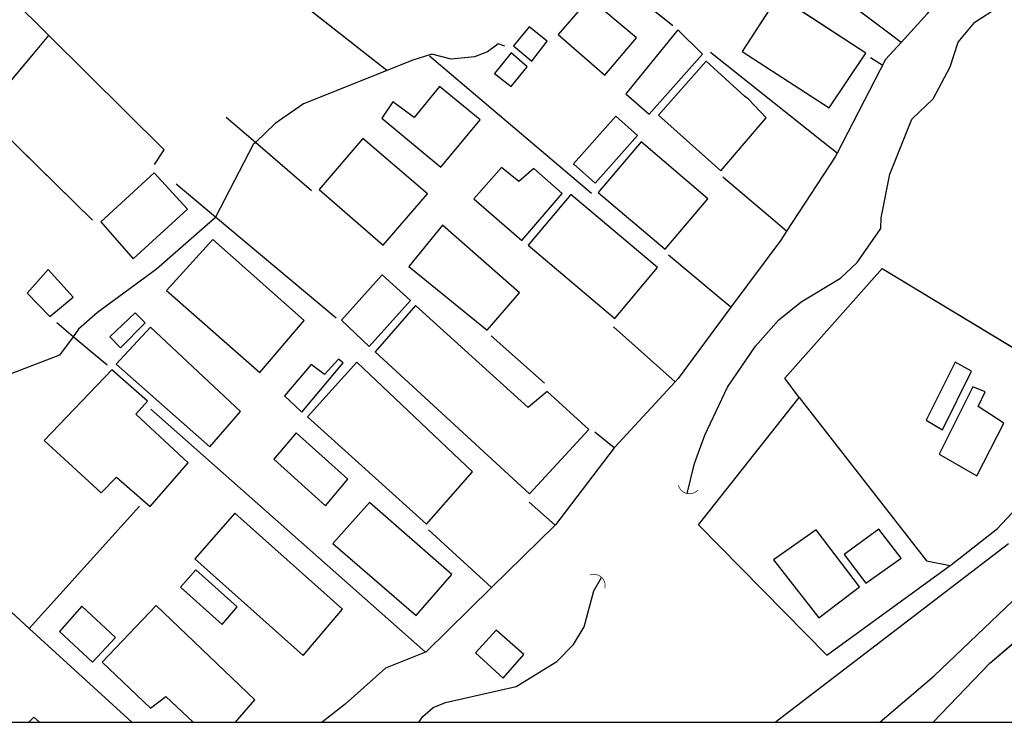
# Model space of a CAD drawing. Units: millimetres. Extents: x 185443 to 185758, y 1676198 to 1676622.
# Drawn here: x 185647 to 185719, y 1676252 to 1676303 of the extents above; entities that cross this region are included whole.
import ezdxf

# ---------------------------------------------------------------- set-up
doc = ezdxf.new("R2010")
doc.units = ezdxf.units.MM
doc.header["$LTSCALE"] = 5
for name, color, linetype in [('T-TEXTP', 7, 'Continuous'), ('V-BUEIRO', 5, 'Continuous'), ('V-EDIFICACAO', 7, 'Continuous'), ('V-LOTE', 1, 'Continuous'), ('V-QUADRA', 7, 'Continuous'), ('V-TALVEGUE', 4, 'Continuous')]:
    doc.layers.add(name, color=color, linetype=linetype)

# ---------------------------------------------------------------- blocks, each defined once
blk = doc.blocks.new('305')
at = {"color": 0, "linetype": 'ByBlock', "lineweight": -2, "const_width": 0.05}
blk.add_lwpolyline([(0.731, 0.387, 0.60863), (-0.733, 0.38)], format="xyb", dxfattribs=at)

msp = doc.modelspace()

# ---------------------------------------------------------------- linework, layer by layer
at = {"color": 0, "linetype": 'ByBlock', "lineweight": -2, "const_width": 0.05}
for points in [[(185695.0275, 1676269.1717, 0.6086299), (185696.4493, 1676268.8243)], [(185689.6551, 1676261.6524, 0.6086299), (185688.5459, 1676262.6074)]]:
    msp.add_lwpolyline(points, format="xyb", dxfattribs=at)
at = {"layer": 'T-TEXTP'}
msp.add_line((185620.4322, 1676251.8611), (185743.7464, 1676251.8611), dxfattribs=at)
at = {"layer": 'V-EDIFICACAO'}
for p, q in [((185702.31, 1676304.89), (185699.67, 1676300.82)), ((185708.71, 1676300.71), (185702.31, 1676304.89)), ((185688.53, 1676304.72), (185686.25, 1676302.08)), ((185691.96, 1676301.83), (185688.53, 1676304.72)), ((185684.14, 1676302.63), (185682.98, 1676301.23)), ((185685.46, 1676301.59), (185684.14, 1676302.63)), ((185684.14, 1676302.63), (185684.14, 1676302.63)), ((185686.25, 1676302.08), (185689.65, 1676299.09)), ((185694.98, 1676302.4), (185691.2, 1676297.74)), ((185696.79, 1676300.63), (185694.98, 1676302.4)), ((185682.98, 1676301.23), (185684.33, 1676300.13)), ((185684.33, 1676300.13), (185685.46, 1676301.59)), ((185689.65, 1676299.09), (185691.96, 1676301.83)), ((185682.83, 1676300.72), (185681.6, 1676299.21)), ((185684, 1676299.71), (185682.83, 1676300.72)), ((185692.89, 1676296.25), (185696.79, 1676300.63)), ((185699.67, 1676300.82), (185706.03, 1676296.72)), ((185706.03, 1676296.72), (185708.71, 1676300.71)), ((185697.06, 1676300.12), (185693.57, 1676296.18)), ((185699.85, 1676297.56), (185697.06, 1676300.12)), ((185697.06, 1676300.12), (185697.06, 1676300.12)), ((185681.6, 1676299.21), (185682.81, 1676298.27)), ((185681.6, 1676299.21), (185681.6, 1676299.21)), ((185682.81, 1676298.27), (185684, 1676299.71)), ((185677.59, 1676298.28), (185675.75, 1676296)), ((185680.55, 1676295.84), (185677.59, 1676298.28)), ((185677.59, 1676298.28), (185677.59, 1676298.28)), ((185691.2, 1676297.74), (185692.89, 1676296.25)), ((185691.2, 1676297.74), (185691.2, 1676297.74)), ((185700.13, 1676297.36), (185699.85, 1676297.56)), ((185674.19, 1676297.15), (185673.37, 1676295.95)), ((185675.75, 1676296), (185674.19, 1676297.15)), ((185701.43, 1676295.99), (185700.13, 1676297.36)), ((185700.13, 1676297.36), (185700.13, 1676297.36)), ((185693.57, 1676296.18), (185698.13, 1676292.12)), ((185673.37, 1676295.95), (185677.7, 1676292.38)), ((185677.7, 1676292.38), (185680.55, 1676295.84)), ((185690.46, 1676296.11), (185687.37, 1676292.64)), ((185692.05, 1676294.69), (185690.46, 1676296.11)), ((185698.13, 1676292.12), (185701.43, 1676295.99)), ((185688.96, 1676291.21), (185692.05, 1676294.69)), ((185672, 1676294.48), (185668.81, 1676290.75)), ((185676.72, 1676290.45), (185672, 1676294.48)), ((185672, 1676294.48), (185672, 1676294.48)), ((185692.32, 1676294.24), (185689.17, 1676290.53)), ((185697.17, 1676290.08), (185692.32, 1676294.24)), ((185692.32, 1676294.24), (185692.32, 1676294.24)), ((185687.37, 1676292.64), (185688.96, 1676291.21)), ((185687.37, 1676292.64), (185687.37, 1676292.64)), ((185656.77, 1676291.98), (185652.88, 1676288.39)), ((185659.2, 1676289.33), (185656.77, 1676291.98)), ((185682.11, 1676292.37), (185680.09, 1676290.08)), ((185683.37, 1676291.34), (185682.11, 1676292.37)), ((185684.47, 1676292.28), (185683.37, 1676291.34)), ((185686.54, 1676290.46), (185684.47, 1676292.28)), ((185683.37, 1676291.34), (185683.37, 1676291.34)), ((185668.81, 1676290.75), (185673.47, 1676286.69)), ((185673.47, 1676286.69), (185676.72, 1676290.45)), ((185683.59, 1676287.04), (185686.54, 1676290.46)), ((185687.18, 1676290.39), (185684.05, 1676286.69)), ((185693.51, 1676285.05), (185687.18, 1676290.39)), ((185687.18, 1676290.39), (185687.18, 1676290.39)), ((185689.17, 1676290.53), (185694.07, 1676286.39)), ((185680.09, 1676290.08), (185683.59, 1676287.04)), ((185694.07, 1676286.39), (185697.17, 1676290.08)), ((185655.24, 1676285.7), (185659.2, 1676289.33)), ((185652.88, 1676288.39), (185655.24, 1676285.7)), ((185652.88, 1676288.39), (185652.88, 1676288.39)), ((185677.8, 1676288.14), (185675.35, 1676285.14)), ((185683.44, 1676283.2), (185677.8, 1676288.14)), ((185677.8, 1676288.14), (185677.8, 1676288.14)), ((185661.05, 1676287.11), (185657.66, 1676283.37)), ((185667.71, 1676281.2), (185661.05, 1676287.11)), ((185684.05, 1676286.69), (185690.38, 1676281.35)), ((185649.04, 1676284.92), (185647.5, 1676283.18)), ((185650.85, 1676282.9), (185649.04, 1676284.92)), ((185675.35, 1676285.14), (185681.07, 1676280.49)), ((185690.38, 1676281.35), (185693.51, 1676285.05)), ((185673.41, 1676284.53), (185670.45, 1676281.21)), ((185675.47, 1676282.65), (185673.41, 1676284.53)), ((185657.66, 1676283.37), (185664.48, 1676277.39)), ((185657.66, 1676283.37), (185657.66, 1676283.37)), ((185681.07, 1676280.49), (185683.44, 1676283.2)), ((185647.5, 1676283.18), (185649.16, 1676281.48)), ((185647.5, 1676283.18), (185647.5, 1676283.18)), ((185649.16, 1676281.48), (185650.85, 1676282.9)), ((185672.46, 1676279.29), (185675.47, 1676282.65)), ((185655.38, 1676281.76), (185653.53, 1676280)), ((185656.1, 1676281.02), (185655.38, 1676281.76)), ((185655.38, 1676281.76), (185655.38, 1676281.76)), ((185675.84, 1676282.29), (185672.9, 1676278.91)), ((185684.07, 1676274.85), (185675.84, 1676282.29)), ((185675.84, 1676282.29), (185675.84, 1676282.29)), ((185664.48, 1676277.39), (185667.71, 1676281.2)), ((185670.45, 1676281.21), (185672.46, 1676279.29)), ((185670.45, 1676281.21), (185670.45, 1676281.21)), ((185656.5, 1676280.7), (185654, 1676278)), ((185654.32, 1676279.2), (185656.1, 1676281.02)), ((185663.07, 1676274.56), (185656.5, 1676280.7)), ((185656.5, 1676280.7), (185656.5, 1676280.7)), ((185653.53, 1676280), (185654.32, 1676279.2)), ((185672.9, 1676278.91), (185684.17, 1676268.53)), ((185671.55, 1676278.16), (185667.95, 1676274.15)), ((185670.23, 1676278.37), (185669.19, 1676277.26)), ((185670.57, 1676278.11), (185670.23, 1676278.37)), ((185679.99, 1676270.15), (185671.55, 1676278.16)), ((185715.22, 1676278.16), (185713.11, 1676273.92)), ((185716.42, 1676277.5), (185715.22, 1676278.16)), ((185653.67, 1676277.59), (185648.75, 1676272.44)), ((185656.27, 1676275.31), (185653.67, 1676277.59)), ((185653.67, 1676277.59), (185653.67, 1676277.59)), ((185654, 1676278), (185660.84, 1676271.97)), ((185668.22, 1676277.99), (185666.27, 1676275.7)), ((185667.55, 1676274.51), (185670.57, 1676278.11)), ((185669.19, 1676277.26), (185668.22, 1676277.99)), ((185714.29, 1676273.22), (185716.42, 1676277.5)), ((185685.45, 1676276.01), (185684.07, 1676274.85)), ((185688.48, 1676273.23), (185685.45, 1676276.01)), ((185716.51, 1676276.35), (185714.05, 1676271.43)), ((185717.41, 1676275.98), (185716.51, 1676276.35)), ((185655.42, 1676274.35), (185656.27, 1676275.31)), ((185666.27, 1676275.7), (185667.55, 1676274.51)), ((185666.27, 1676275.7), (185666.27, 1676275.7)), ((185716.9, 1676274.92), (185717.41, 1676275.98)), ((185716.9, 1676274.92), (185716.9, 1676274.92)), ((185718.78, 1676273.69), (185716.9, 1676274.92)), ((185716.9, 1676274.92), (185716.9, 1676274.92)), ((185659.24, 1676270.79), (185655.42, 1676274.35)), ((185660.84, 1676271.97), (185663.07, 1676274.56)), ((185667.95, 1676274.15), (185676.63, 1676266.33)), ((185667.95, 1676274.15), (185667.95, 1676274.15)), ((185713.11, 1676273.92), (185714.29, 1676273.22)), ((185713.11, 1676273.92), (185713.11, 1676273.92)), ((185684.17, 1676268.53), (185688.48, 1676273.23)), ((185716.81, 1676269.86), (185718.78, 1676273.69)), ((185648.75, 1676272.44), (185652.89, 1676268.61)), ((185667.14, 1676272.99), (185665.5, 1676271.07)), ((185670.91, 1676269.61), (185667.14, 1676272.99)), ((185667.14, 1676272.99), (185667.14, 1676272.99)), ((185665.5, 1676271.07), (185669.26, 1676267.66)), ((185714.05, 1676271.43), (185716.81, 1676269.86)), ((185656.48, 1676267.62), (185659.24, 1676270.79)), ((185652.89, 1676268.61), (185654.02, 1676269.76)), ((185654.02, 1676269.76), (185656.48, 1676267.62)), ((185669.26, 1676267.66), (185670.91, 1676269.61)), ((185676.63, 1676266.33), (185679.99, 1676270.15)), ((185672.47, 1676267.91), (185669.8, 1676264.92)), ((185678.49, 1676262.64), (185672.47, 1676267.91)), ((185672.47, 1676267.91), (185672.47, 1676267.91)), ((185662.66, 1676267.14), (185659.73, 1676263.79)), ((185670.52, 1676260.13), (185662.66, 1676267.14)), ((185662.66, 1676267.14), (185662.66, 1676267.14)), ((185709.66, 1676265.97), (185707.13, 1676264.11)), ((185711.29, 1676263.84), (185709.66, 1676265.97)), ((185705.09, 1676265.92), (185701.96, 1676263.71)), ((185708.24, 1676261.75), (185705.09, 1676265.92)), ((185669.8, 1676264.92), (185675.89, 1676259.66)), ((185659.73, 1676263.79), (185667.63, 1676256.73)), ((185707.13, 1676264.11), (185708.7, 1676262.02)), ((185707.13, 1676264.11), (185707.13, 1676264.11)), ((185708.7, 1676262.02), (185711.29, 1676263.84)), ((185701.96, 1676263.71), (185705.28, 1676259.48)), ((185701.96, 1676263.71), (185701.96, 1676263.71)), ((185659.82, 1676262.99), (185658.69, 1676261.73)), ((185662.82, 1676260.29), (185659.82, 1676262.99)), ((185659.82, 1676262.99), (185659.82, 1676262.99)), ((185675.89, 1676259.66), (185678.49, 1676262.64)), ((185658.69, 1676261.73), (185661.73, 1676259.01)), ((185705.28, 1676259.48), (185708.24, 1676261.75)), ((185651.49, 1676260.33), (185649.87, 1676258.48)), ((185653.95, 1676258.05), (185651.49, 1676260.33)), ((185651.49, 1676260.33), (185651.49, 1676260.33)), ((185656.91, 1676260.38), (185652.97, 1676256.25)), ((185664.11, 1676253.5), (185656.91, 1676260.38)), ((185656.91, 1676260.38), (185656.91, 1676260.38)), ((185661.73, 1676259.01), (185662.82, 1676260.29)), ((185667.63, 1676256.73), (185670.52, 1676260.13)), ((185649.87, 1676258.48), (185652.27, 1676256.26)), ((185652.27, 1676256.26), (185653.95, 1676258.05)), ((185681.73, 1676258.59), (185680.22, 1676256.94)), ((185683.74, 1676256.8), (185681.73, 1676258.59)), ((185681.73, 1676258.59), (185681.73, 1676258.59)), ((185680.22, 1676256.94), (185682.23, 1676255.09)), ((185682.23, 1676255.09), (185683.74, 1676256.8)), ((185652.97, 1676256.25), (185656.5, 1676252.9)), ((185656.5, 1676252.9), (185657.61, 1676253.74)), ((185657.61, 1676253.74), (185659.6188, 1676251.8611)), ((185662.6944, 1676251.8611), (185664.11, 1676253.5)), ((185647.99, 1676252.24), (185647.6315, 1676251.8611)), ((185648.3971, 1676251.8611), (185647.99, 1676252.24))]:
    msp.add_line(p, q, dxfattribs=at)
for points in [[(185702.31, 1676304.89), (185699.67, 1676300.82), (185706.03, 1676296.72), (185708.71, 1676300.71), (185702.31, 1676304.89)], [(185688.53, 1676304.72), (185686.25, 1676302.08), (185689.65, 1676299.09), (185691.96, 1676301.83), (185688.53, 1676304.72)], [(185684.14, 1676302.63), (185682.98, 1676301.23), (185684.33, 1676300.13), (185685.46, 1676301.59), (185684.14, 1676302.63)], [(185691.2, 1676297.74), (185692.89, 1676296.25), (185696.79, 1676300.63), (185694.98, 1676302.4), (185691.2, 1676297.74)], [(185681.6, 1676299.21), (185682.81, 1676298.27), (185684, 1676299.71), (185682.83, 1676300.72), (185681.6, 1676299.21)], [(185697.06, 1676300.12), (185693.57, 1676296.18), (185698.13, 1676292.12), (185701.43, 1676295.99), (185700.13, 1676297.36), (185700.13, 1676297.36), (185699.85, 1676297.56), (185697.06, 1676300.12)], [(185677.59, 1676298.28), (185675.75, 1676296), (185674.19, 1676297.15), (185673.37, 1676295.95), (185677.7, 1676292.38), (185680.55, 1676295.84), (185677.59, 1676298.28)], [(185687.37, 1676292.64), (185688.96, 1676291.21), (185692.05, 1676294.69), (185690.46, 1676296.11), (185687.37, 1676292.64)], [(185672, 1676294.48), (185668.81, 1676290.75), (185673.47, 1676286.69), (185676.72, 1676290.45), (185672, 1676294.48)], [(185692.32, 1676294.24), (185689.17, 1676290.53), (185694.07, 1676286.39), (185697.17, 1676290.08), (185692.32, 1676294.24)], [(185652.88, 1676288.39), (185655.24, 1676285.7), (185659.2, 1676289.33), (185656.77, 1676291.98), (185652.88, 1676288.39)], [(185683.37, 1676291.34), (185682.11, 1676292.37), (185680.09, 1676290.08), (185683.59, 1676287.04), (185686.54, 1676290.46), (185684.47, 1676292.28), (185683.37, 1676291.34)], [(185687.18, 1676290.39), (185684.05, 1676286.69), (185690.38, 1676281.35), (185693.51, 1676285.05), (185687.18, 1676290.39)], [(185677.8, 1676288.14), (185675.35, 1676285.14), (185681.07, 1676280.49), (185683.44, 1676283.2), (185677.8, 1676288.14)], [(185657.66, 1676283.37), (185664.48, 1676277.39), (185667.71, 1676281.2), (185661.05, 1676287.11), (185657.66, 1676283.37)], [(185647.5, 1676283.18), (185649.16, 1676281.48), (185650.85, 1676282.9), (185649.04, 1676284.92), (185647.5, 1676283.18)], [(185670.45, 1676281.21), (185672.46, 1676279.29), (185675.47, 1676282.65), (185673.41, 1676284.53), (185670.45, 1676281.21)], [(185655.38, 1676281.76), (185653.53, 1676280), (185654.32, 1676279.2), (185656.1, 1676281.02), (185655.38, 1676281.76)], [(185675.84, 1676282.29), (185672.9, 1676278.91), (185684.17, 1676268.53), (185688.48, 1676273.23), (185685.45, 1676276.01), (185684.07, 1676274.85), (185675.84, 1676282.29)], [(185656.5, 1676280.7), (185654, 1676278), (185660.84, 1676271.97), (185663.07, 1676274.56), (185656.5, 1676280.7)], [(185666.27, 1676275.7), (185667.55, 1676274.51), (185670.57, 1676278.11), (185670.23, 1676278.37), (185669.19, 1676277.26), (185668.22, 1676277.99), (185666.27, 1676275.7)], [(185667.95, 1676274.15), (185676.63, 1676266.33), (185679.99, 1676270.15), (185671.55, 1676278.16), (185667.95, 1676274.15)], [(185713.11, 1676273.92), (185714.29, 1676273.22), (185716.42, 1676277.5), (185715.22, 1676278.16), (185713.11, 1676273.92)], [(185653.67, 1676277.59), (185648.75, 1676272.44), (185652.89, 1676268.61), (185654.02, 1676269.76), (185656.48, 1676267.62), (185659.24, 1676270.79), (185655.42, 1676274.35), (185656.27, 1676275.31), (185653.67, 1676277.59)], [(185716.9, 1676274.92), (185716.9, 1676274.92), (185717.41, 1676275.98), (185716.51, 1676276.35), (185714.05, 1676271.43), (185716.81, 1676269.86), (185718.78, 1676273.69), (185716.9, 1676274.92)], [(185667.14, 1676272.99), (185665.5, 1676271.07), (185669.26, 1676267.66), (185670.91, 1676269.61), (185667.14, 1676272.99)], [(185672.47, 1676267.91), (185669.8, 1676264.92), (185675.89, 1676259.66), (185678.49, 1676262.64), (185672.47, 1676267.91)], [(185662.66, 1676267.14), (185659.73, 1676263.79), (185667.63, 1676256.73), (185670.52, 1676260.13), (185662.66, 1676267.14)], [(185707.13, 1676264.11), (185708.7, 1676262.02), (185711.29, 1676263.84), (185709.66, 1676265.97), (185707.13, 1676264.11)], [(185701.96, 1676263.71), (185705.28, 1676259.48), (185708.24, 1676261.75), (185705.09, 1676265.92), (185701.96, 1676263.71)], [(185659.82, 1676262.99), (185658.69, 1676261.73), (185661.73, 1676259.01), (185662.82, 1676260.29), (185659.82, 1676262.99)], [(185651.49, 1676260.33), (185649.87, 1676258.48), (185652.27, 1676256.26), (185653.95, 1676258.05), (185651.49, 1676260.33)], [(185681.73, 1676258.59), (185680.22, 1676256.94), (185682.23, 1676255.09), (185683.74, 1676256.8), (185681.73, 1676258.59)]]:
    msp.add_lwpolyline(points, close=True, dxfattribs=at)
for points in [[(185662.6944, 1676251.8611), (185664.11, 1676253.5), (185656.91, 1676260.38), (185652.97, 1676256.25), (185656.5, 1676252.9), (185657.61, 1676253.74), (185659.6188, 1676251.8611)], [(185648.3971, 1676251.8611), (185647.99, 1676252.24), (185647.6315, 1676251.8611)]]:
    msp.add_lwpolyline(points, dxfattribs=at)
at = {"layer": 'V-LOTE'}
for p, q in [((185649.09, 1676301.99), (185629.35, 1676321.56)), ((185673.74, 1676299.45), (185656.52, 1676312.98)), ((185710.28, 1676302.24), (185696.63, 1676312.51)), ((185694.62, 1676302.69), (185688.43, 1676307.68)), ((185713.19, 1676303.58), (185711.29, 1676301.49)), ((185648.23, 1676300.97), (185649.09, 1676301.99)), ((185657.5, 1676293.66), (185649.09, 1676301.99)), ((185711.29, 1676301.49), (185710.28, 1676302.24)), ((185711.29, 1676301.49), (185710.15, 1676300.24)), ((185644.31, 1676296.31), (185648.23, 1676300.97)), ((185688.68, 1676290.47), (185676.85, 1676300.48)), ((185705.6, 1676294.2), (185697.36, 1676300.76)), ((185710.15, 1676300.24), (185706.6, 1676293.4)), ((185709.89, 1676299.82), (185709.04, 1676300.37)), ((185644.31, 1676296.31), (185652.27, 1676288.51)), ((185664.16, 1676294.18), (185662.03, 1676296.02)), ((185668.24, 1676290.65), (185664.16, 1676294.18)), ((185706.6, 1676293.4), (185705.6, 1676294.2)), ((185656.8, 1676292.58), (185657.5, 1676293.66)), ((185706.6, 1676293.4), (185706.46, 1676293.13)), ((185706.46, 1676293.13), (185702.92, 1676287.71)), ((185661.25, 1676288.74), (185658.38, 1676291.14)), ((185701.91, 1676288.57), (185698.28, 1676291.66)), ((185670.05, 1676281.36), (185661.25, 1676288.74)), ((185702.92, 1676287.71), (185701.91, 1676288.57)), ((185702.92, 1676287.71), (185702.49, 1676287.06)), ((185702.49, 1676287.06), (185698.86, 1676282.16)), ((185697.86, 1676283), (185694.31, 1676285.97)), ((185702.8, 1676276.98), (185709.89, 1676284.98)), ((185709.89, 1676284.98), (185723.01, 1676277.05)), ((185698.86, 1676282.16), (185697.86, 1676283)), ((185698.86, 1676282.16), (185695.01, 1676276.96)), ((185650.86, 1676280.01), (185649.66, 1676281.03)), ((185694.78, 1676276.71), (185690.29, 1676280.73)), ((185653.33, 1676277.92), (185650.86, 1676280.01)), ((185685.26, 1676276.61), (185681.36, 1676280.08)), ((185718.31, 1676266), (185729.44, 1676277.94)), ((185695.01, 1676276.96), (185694.78, 1676276.71)), ((185703.83, 1676275.57), (185702.8, 1676276.98)), ((185694.78, 1676276.71), (185690.38, 1676271.94)), ((185696.49, 1676266.27), (185703.83, 1676275.57)), ((185703.83, 1676275.57), (185713.14, 1676263.64)), ((185676.58, 1676256.98), (185656.53, 1676274.71)), ((185690.34, 1676271.89), (185688.93, 1676273.05)), ((185690.34, 1676271.89), (185686.06, 1676266.28)), ((185690.38, 1676271.94), (185690.34, 1676271.89)), ((185647.65, 1676258.72), (185655.7, 1676267.64)), ((185686.02, 1676266.24), (185684.13, 1676267.93)), ((185686.02, 1676266.24), (185681.39, 1676261.69)), ((185686.06, 1676266.28), (185686.02, 1676266.24)), ((185705.87, 1676256.77), (185696.49, 1676266.27)), ((185714.92, 1676263.36), (185718.31, 1676266)), ((185647.65, 1676258.72), (185640.1, 1676265.65)), ((185681.39, 1676261.69), (185676.78, 1676265.9)), ((185717.76, 1676256.17), (185728.68, 1676265.54)), ((185712.92, 1676261.9), (185714.85, 1676263.31)), ((185713.14, 1676263.64), (185714.85, 1676263.31)), ((185714.85, 1676263.31), (185714.92, 1676263.36)), ((185681.39, 1676261.69), (185676.6, 1676256.99)), ((185705.87, 1676256.77), (185712.92, 1676261.9)), ((185655.1251, 1676251.8611), (185647.65, 1676258.72)), ((185676.58, 1676256.98), (185673.65, 1676255.82)), ((185676.6, 1676256.99), (185676.58, 1676256.98)), ((185705.86, 1676256.77), (185705.87, 1676256.77)), ((185713.6128, 1676251.8611), (185717.76, 1676256.17)), ((185673.65, 1676255.82), (185670.7, 1676253.18)), ((185670.7, 1676253.18), (185669.021, 1676251.8611))]:
    msp.add_line(p, q, dxfattribs=at)
for points in [[(185649.09, 1676301.99), (185629.35, 1676321.56)], [(185673.74, 1676299.45), (185656.52, 1676312.98)], [(185711.29, 1676301.49), (185710.28, 1676302.24), (185696.63, 1676312.51)], [(185694.62, 1676302.69), (185688.43, 1676307.68)], [(185715.76, 1676307.88), (185715.41, 1676307.01), (185713.19, 1676303.58), (185711.29, 1676301.49)], [(185644.31, 1676296.31), (185648.23, 1676300.97), (185649.09, 1676301.99)], [(185656.8, 1676292.58), (185657.5, 1676293.66), (185649.09, 1676301.99)], [(185711.29, 1676301.49), (185710.15, 1676300.24), (185706.6, 1676293.4)], [(185688.68, 1676290.47), (185676.85, 1676300.48)], [(185706.6, 1676293.4), (185705.6, 1676294.2), (185697.36, 1676300.76)], [(185709.89, 1676299.82), (185709.04, 1676300.37)], [(185644.31, 1676296.31), (185652.27, 1676288.51)], [(185664.16, 1676294.18), (185662.03, 1676296.02)], [(185668.24, 1676290.65), (185664.16, 1676294.18)], [(185706.6, 1676293.4), (185706.46, 1676293.13), (185702.92, 1676287.71)], [(185661.25, 1676288.74), (185658.38, 1676291.14)], [(185702.92, 1676287.71), (185701.91, 1676288.57), (185698.28, 1676291.66)], [(185714.85, 1676263.31), (185714.92, 1676263.36), (185718.31, 1676266), (185729.44, 1676277.94), (185733.24, 1676283.38), (185736.59, 1676291.69)], [(185670.05, 1676281.36), (185661.25, 1676288.74)], [(185702.92, 1676287.71), (185702.49, 1676287.06), (185698.86, 1676282.16)], [(185698.86, 1676282.16), (185697.86, 1676283), (185694.31, 1676285.97)], [(185703.83, 1676275.57), (185702.8, 1676276.98), (185709.89, 1676284.98), (185723.01, 1676277.05), (185725.92, 1676274.26)], [(185698.86, 1676282.16), (185695.01, 1676276.96), (185694.78, 1676276.71)], [(185650.86, 1676280.01), (185649.66, 1676281.03)], [(185694.78, 1676276.71), (185690.29, 1676280.73)], [(185653.33, 1676277.92), (185650.86, 1676280.01)], [(185685.26, 1676276.61), (185681.36, 1676280.08)], [(185694.78, 1676276.71), (185690.38, 1676271.94), (185690.34, 1676271.89)], [(185705.87, 1676256.77), (185696.49, 1676266.27), (185703.83, 1676275.57)], [(185703.83, 1676275.57), (185713.14, 1676263.64), (185714.85, 1676263.31)], [(185676.58, 1676256.98), (185656.53, 1676274.71)], [(185690.34, 1676271.89), (185688.93, 1676273.05)], [(185690.34, 1676271.89), (185686.06, 1676266.28)], [(185647.65, 1676258.72), (185655.7, 1676267.64)], [(185686.02, 1676266.24), (185684.13, 1676267.93)], [(185686.02, 1676266.24), (185681.39, 1676261.69)], [(185686.06, 1676266.28), (185686.02, 1676266.24)], [(185647.65, 1676258.72), (185640.1, 1676265.65)], [(185681.39, 1676261.69), (185676.78, 1676265.9)], [(185717.76, 1676256.17), (185728.68, 1676265.54)], [(185705.87, 1676256.77), (185712.92, 1676261.9), (185714.85, 1676263.31)], [(185681.39, 1676261.69), (185676.6, 1676256.99)], [(185655.1251, 1676251.8611), (185647.65, 1676258.72)], [(185676.58, 1676256.98), (185673.65, 1676255.82)], [(185676.6, 1676256.99), (185676.58, 1676256.98)], [(185705.86, 1676256.77), (185705.87, 1676256.77)], [(185713.6128, 1676251.8611), (185717.76, 1676256.17)], [(185673.65, 1676255.82), (185670.7, 1676253.18), (185669.021, 1676251.8611)]]:
    msp.add_lwpolyline(points, dxfattribs=at)
at = {"layer": 'V-QUADRA'}
for p, q in [((185713.69, 1676255.25), (185724.2, 1676265.31)), ((185702.0791, 1676251.8611), (185719.12, 1676264.92)), ((185709.7371, 1676251.8611), (185713.69, 1676255.25))]:
    msp.add_line(p, q, dxfattribs=at)
at = {"layer": 'V-TALVEGUE'}
for p, q in [((185716.65, 1676302.96), (185718.39, 1676304.08)), ((185715.44, 1676301.51), (185716.65, 1676302.96)), ((185681.65, 1676301.22), (185681.1, 1676300.81)), ((185681.88, 1676301.39), (185681.65, 1676301.22)), ((185682.35, 1676301.22), (185681.88, 1676301.39)), ((185714.87, 1676299.71), (185715.44, 1676301.51)), ((185677.04, 1676300.63), (185675.64, 1676300.19)), ((185678.44, 1676300.27), (185677.04, 1676300.63)), ((185680.14, 1676300.45), (185678.44, 1676300.27)), ((185681.1, 1676300.81), (185680.14, 1676300.45)), ((185675.64, 1676300.19), (185667.66, 1676297)), ((185713.62, 1676297.37), (185714.87, 1676299.71)), ((185667.66, 1676297), (185665.59, 1676295.57)), ((185712.06, 1676295.89), (185713.62, 1676297.37)), ((185665.59, 1676295.57), (185664.16, 1676294.18)), ((185710.45, 1676291.88), (185712.06, 1676295.89)), ((185664, 1676294.03), (185661.25, 1676288.74)), ((185664.16, 1676294.18), (185664, 1676294.03)), ((185709.83, 1676288.69), (185710.45, 1676291.88)), ((185661.22, 1676288.69), (185656.94, 1676284.95)), ((185661.25, 1676288.74), (185661.22, 1676288.69)), ((185709.81, 1676287.9), (185709.83, 1676288.69)), ((185708.07, 1676285.43), (185709.81, 1676287.9)), ((185706.86, 1676284.29), (185708.07, 1676285.43)), ((185656.94, 1676284.95), (185652.62, 1676281.78)), ((185703.98, 1676282.56), (185706.86, 1676284.29)), ((185702.36, 1676281.24), (185703.98, 1676282.56)), ((185652.62, 1676281.78), (185651.25, 1676280.55)), ((185700.64, 1676279.32), (185702.36, 1676281.24)), ((185651.25, 1676280.55), (185650.86, 1676280.01)), ((185650.86, 1676280.01), (185649.86, 1676278.65)), ((185698.62, 1676276.33), (185700.64, 1676279.32)), ((185649.86, 1676278.65), (185645.74, 1676277.07)), ((185696.95, 1676272.81), (185698.62, 1676276.33)), ((185696.2, 1676270.76), (185696.95, 1676272.81)), ((185695.67, 1676268.56), (185696.2, 1676270.76)), ((185688.85, 1676261.46), (185689.42, 1676262.44)), ((185688.14, 1676258.84), (185688.85, 1676261.46)), ((185687.38, 1676257.54), (185688.14, 1676258.84)), ((185686.16, 1676256.3), (185687.38, 1676257.54)), ((185683.19, 1676254.48), (185686.16, 1676256.3)), ((185678.04, 1676253.3), (185683.19, 1676254.48)), ((185677.14, 1676252.94), (185678.04, 1676253.3)), ((185676.0727, 1676251.8611), (185676.38, 1676252.29)), ((185676.38, 1676252.29), (185677.14, 1676252.94))]:
    msp.add_line(p, q, dxfattribs=at)
for points in [[(185695.67, 1676268.56), (185696.2, 1676270.76), (185696.95, 1676272.81), (185698.62, 1676276.33), (185700.64, 1676279.32), (185702.36, 1676281.24), (185703.98, 1676282.56), (185706.86, 1676284.29), (185708.07, 1676285.43), (185709.81, 1676287.9), (185709.83, 1676288.69), (185710.45, 1676291.88), (185712.06, 1676295.89), (185713.62, 1676297.37), (185714.87, 1676299.71), (185715.44, 1676301.51), (185716.65, 1676302.96), (185718.39, 1676304.08)], [(185681.65, 1676301.22), (185681.1, 1676300.81), (185680.14, 1676300.45), (185678.44, 1676300.27), (185677.04, 1676300.63), (185675.64, 1676300.19), (185667.66, 1676297), (185665.59, 1676295.57), (185664.16, 1676294.18), (185664, 1676294.03), (185661.25, 1676288.74), (185661.22, 1676288.69), (185656.94, 1676284.95), (185652.62, 1676281.78), (185651.25, 1676280.55), (185650.86, 1676280.01), (185649.86, 1676278.65), (185645.74, 1676277.07)], [(185682.35, 1676301.22), (185681.88, 1676301.39), (185681.65, 1676301.22)], [(185676.0727, 1676251.8611), (185676.38, 1676252.29), (185677.14, 1676252.94), (185678.04, 1676253.3), (185683.19, 1676254.48), (185686.16, 1676256.3), (185687.38, 1676257.54), (185688.14, 1676258.84), (185688.85, 1676261.46), (185689.42, 1676262.44)]]:
    msp.add_lwpolyline(points, dxfattribs=at)

# ---------------------------------------------------------------- block references
at = {"layer": 'V-BUEIRO', "xscale": 0.9999966477358728, "yscale": 0.9999966477358728, "zscale": 0.9999966477358728, "rotation": 166}
msp.add_blockref('305', (185695.83, 1676269.37), dxfattribs=at)
at = {"layer": 'V-BUEIRO', "rotation": 319}
msp.add_blockref('305', (185688.85, 1676261.84), dxfattribs=at)

doc.saveas('drawing.dxf')
